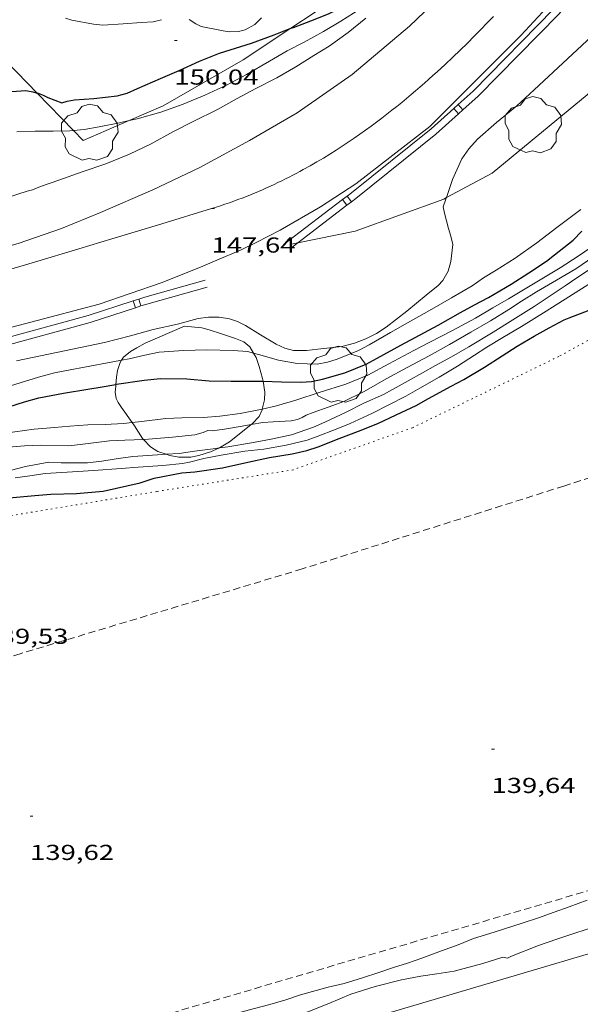
# Model space of a CAD drawing. Units: inches. Extents: x 454998 to 456005, y 4601500 to 4602002.
# Drawn here: x 455760 to 455799, y 4601798 to 4601866 of the extents above; entities that cross this region are included whole.
import ezdxf
from ezdxf.enums import TextEntityAlignment as Align

# ---------------------------------------------------------------- set-up
doc = ezdxf.new("R2010")
doc.units = ezdxf.units.IN
doc.header["$MEASUREMENT"] = 0
doc.linetypes.add('PUNTOS', pattern=[0.25, 0, -0.25])
doc.linetypes.add('TRAZOS', pattern=[0.75, 0.5, -0.25])
for name, color, linetype, lineweight in [('ALTRES CARRETERES ASFALTADES', 7, 'Continuous', 0), ('ARBRE', 7, 'Continuous', 0), ('BOSC', 7, 'Continuous', 0), ('CORBA DE NIVELL', 7, 'Continuous', 0), ('CORBA MESTRA', 7, 'Continuous', 0), ('COTA ALTIMETRICA', 7, 'Continuous', 0), ('EIX DE CARRETERA', 7, 'Continuous', 0), ('FILAT', 7, 'Continuous', 0), ('HIVERNACLE', 7, 'Continuous', 0), ('LIMIT ESPLANADA DE TERRA', 7, 'Continuous', 0), ('PARCEL-LA DE CONREU', 7, 'Continuous', 0), ('TANCA DE PROTECCIO DE VIAL', 7, 'Continuous', 0)]:
    doc.layers.add(name, color=color, linetype=linetype, lineweight=lineweight)
doc.styles.add('Style-Arial', font='ARIAL.TTF')
doc.linetypes.add('bosc', pattern='A,-2.235,[9,dgnlstyle-mataro.shx,S=0.035752,R=0,X=0,Y=0],-2.235', length=4.47)
doc.linetypes.add('filat', pattern='A,0.25,[7,dgnlstyle-mataro.shx,S=0.008,R=0,X=0,Y=0],10.25', length=10.5)

# ---------------------------------------------------------------- blocks, each defined once
blk = doc.blocks.new('COTA')
at = {"color": 0, "linetype": 'ByBlock', "lineweight": -2}
blk.add_line((0, 0), (0.2, 0), dxfattribs=at)
blk = doc.blocks.new('ARBRE')
at = {"color": 0, "linetype": 'ByBlock', "lineweight": -2, "flags": 128}
blk.add_lwpolyline([(-0.507, -1.872), (-1.415, -1.448), (-1.697, -0.9400000000000001), (-1.675, -0.342), (-1.951, 0.138), (-1.943, 0.686), (-1.511, 1.208), (-0.871, 1.406), (-0.543, 1.846), (-0.027, 2.012), (0.541, 1.882), (0.933, 1.428), (1.495, 1.262), (1.921, 0.6940000000000001), (1.969, 0.068), (1.593, -0.562), (1.593, -1.098), (1.229, -1.618), (0.505, -1.886), (-0.049, -1.762), (-0.507, -1.872)], dxfattribs=at)

msp = doc.modelspace()

# ---------------------------------------------------------------- linework, layer by layer
at = {"layer": 'ALTRES CARRETERES ASFALTADES', "color": 1, "linetype": 'Continuous', "lineweight": 20}
for points in [[(455710.366659685, 4601836.410970921, 146.9944454419868), (455720.2058699832, 4601839.114368137, 147.1392281243056), (455734.3079215215, 4601843.025267201, 147.2112282359345), (455746.1619654772, 4601846.396182486, 147.3392284343856), (455757.0480058608, 4601849.494104691, 147.3872285088048), (455760.1110170893, 4601850.348082773, 147.4032285336112), (455763.1130296345, 4601851.388061608, 147.4032285336112), (455765.8280422357, 4601852.494042723, 147.4192285584176), (455769.4650598096, 4601854.067017565, 147.395228521208), (455772.723076682, 4601855.624995261, 147.4032285336112), (455776.1670961268, 4601857.483972012, 147.4272285708209), (455779.4631158125, 4601859.404949981, 147.4912286700465), (455783.2821419692, 4601862.071925138, 147.6032288436912), (455787.264173508, 4601865.414900109, 147.715229017336), (455791.5002109642, 4601869.485874279, 147.7872291289648), (455796.20525282, 4601874.040845641, 147.7632290917552)], [(455736.8959073365, 4601838.621216753, 147.2779885064856), (455741.9949097736, 4601839.90620404, 147.3472284467888), (455765.7309938513, 4601846.137033603, 147.8912292902064), (455770.0330117278, 4601847.614003252, 147.8992293026096), (455772.7520242743, 4601848.711984323, 148.0032294638513), (455773.8880296852, 4601849.19297645, 148.0112294762544), (455775.5410375971, 4601849.897965001, 148.0512295382705), (455776.6740434055, 4601850.431957232, 148.0672295630768), (455778.2830523115, 4601851.276946333, 148.1232296498992), (455781.0850690005, 4601852.903927595, 148.1472296871088), (455783.5350847949, 4601854.484911457, 147.995229451448), (455788.6721229727, 4601858.466878653, 148.0272295010609), (455794.9921805725, 4601864.766840467, 148.1632297119152), (455801.0012393292, 4601871.282804976, 148.0522295398208)]]:
    msp.add_polyline3d(points, dxfattribs=at)
at = {"layer": 'BOSC', "color": 3, "linetype": 'bosc', "lineweight": 20}
for points in [[(455770.0601503256, 4601865.875031359, 154.995240304248), (455769.4811482974, 4601865.72603552, 155.1232405026992), (455768.6741467276, 4601865.684041577, 155.3472408499888), (455767.3961440558, 4601865.593051133, 155.6672413461168), (455765.9761411031, 4601865.494061754, 155.8272415941808), (455765.3481405998, 4601865.556066616, 155.8432416189872), (455763.84114035, 4601865.831078475, 155.8432416189872), (455763.4011408288, 4601865.984082052, 155.8592416437936)], [(455776.9841620923, 4601866.010979032, 154.595239684088), (455776.5311578694, 4601865.546981749, 154.6112397088944), (455775.858154011, 4601865.175986282, 154.6912398329264), (455775.3921523705, 4601865.054989629, 154.755239932152), (455774.7631511677, 4601865.024994355, 154.8512400809904), (455774.336151014, 4601865.091997699, 154.8672401057968), (455772.8131509518, 4601865.395009724, 154.8672401057968), (455772.4291517601, 4601865.580012925, 154.8672401057968), (455771.9731533977, 4601865.889016864, 154.8672401057968)], [(455767.2914317534, 4601842.253751823, 147.6204659834211), (455767.4299686088, 4601842.463015015, 147.6672289429168), (455767.89997238, 4601842.864012071, 147.8112291661744), (455768.3439750107, 4601843.1200091, 147.8592292405936), (455768.9339783686, 4601843.442005122, 147.8432292157872), (455771.6509915419, 4601844.622986338, 147.8432292157872)], [(455771.6509915419, 4601844.622986338, 147.8432292157872), (455772.8479924796, 4601844.501977067, 147.6672289429168), (455773.3589921413, 4601844.35297296, 147.6672289429168), (455774.22199137, 4601844.07496598, 147.6512289181104), (455774.7049908744, 4601843.910962061, 147.555228769272), (455775.1799904652, 4601843.759958223, 147.2832283475633), (455775.7599895585, 4601843.521953453, 146.7712275537585), (455776.1739876737, 4601843.188949795, 146.4832271072432), (455776.4420055303, 4601842.743647907, 146.3486155451088)], [(455776.4420055303, 4601842.743647907, 146.3486155451088), (455776.6199827428, 4601842.447945263, 146.2592267599537), (455776.8369782838, 4601841.815942637, 146.1312265615024), (455777.0729723977, 4601840.991939568, 146.0512264374704), (455777.1016419635, 4601840.801066585, 145.9581960140693)], [(455766.8897430733, 4601840.571506702, 147.159198812968), (455766.9399572947, 4601841.072016576, 147.3632284715952), (455766.9969609948, 4601841.548016883, 147.4912286700465), (455767.1929655249, 4601842.105016259, 147.5872288188849), (455767.2914317534, 4601842.253751823, 147.6204659834211)], [(455768.0142660775, 4601837.939982763, 145.9872263382448), (455767.2879418397, 4601838.964010668, 145.9872263382448), (455767.0589442617, 4601839.330012973, 146.0832264870832), (455766.9069460216, 4601839.593014534, 146.3072268343728), (455766.850949334, 4601840.041015653, 146.835227652984), (455766.8769524321, 4601840.444016082, 147.1072280746928), (455766.8897430733, 4601840.571506702, 147.159198812968)], [(455777.1016419635, 4601840.801066585, 145.9581960140693), (455777.215965396, 4601840.039937007, 145.5872257180849), (455777.1989612269, 4601839.49393629, 145.1232249986992), (455777.0494028715, 4601838.855530872, 144.539966303885)], [(455777.0494028715, 4601838.855530872, 144.539966303885), (455777.0389557965, 4601838.810936444, 144.4992240312496), (455776.8229519866, 4601838.352937374, 144.1792235351216), (455776.3449473303, 4601837.8369402, 144.0672233614768), (455776.2822228445, 4601837.787314408, 144.0788658875503)], [(455768.806698751, 4601836.759714794, 145.9853507094053), (455768.7429278961, 4601836.828996318, 145.9872263382448), (455768.1809336715, 4601837.705001941, 145.9872263382448), (455768.0142660775, 4601837.939982763, 145.9872263382448)], [(455776.2822228445, 4601837.787314408, 144.0788658875503), (455775.9139440748, 4601837.495942942, 144.1472234855088), (455774.77893538, 4601836.581950137, 144.2272236095408), (455774.0702745732, 4601836.172677269, 144.2575405165604)], [(455770.3768874613, 4601835.725495319, 145.8071881857744), (455769.807922582, 4601835.910986815, 145.9072262142128), (455769.2869242553, 4601836.237991274, 145.9712263134384), (455768.806698751, 4601836.759714794, 145.9853507094053)], [(455774.0702745732, 4601836.172677269, 144.2575405165604), (455774.0309309426, 4601836.149955142, 144.2592236591537), (455773.449928198, 4601835.906959174, 144.435223932024), (455772.6559250322, 4601835.651964803, 144.8672246017968), (455772.0829231727, 4601835.523968952, 145.2192251475376), (455771.2649219651, 4601835.531975172, 145.6032257428912), (455770.6269218258, 4601835.643980186, 145.7632259909552), (455770.3768874613, 4601835.725495319, 145.8071881857744)]]:
    msp.add_polyline3d(points, dxfattribs=at)
at = {"layer": 'CORBA DE NIVELL', "color": 30, "linetype": 'Continuous', "lineweight": 0, "flags": 128}
for points, elevation in [([(455789.8237102136, 4601853.531228418), (455790.2370974086, 4601854.777861061), (455790.8831094045, 4601856.226858405), (455791.3871154061, 4601856.914855648), (455791.9831213607, 4601857.577852153), (455793.2881322157, 4601858.741844055), (455794.7181431889, 4601859.895834995), (455795.901153392, 4601860.998827728), (455800.5561935161, 4601865.335799132), (455801.293201184, 4601866.195794873), (455802.4932113755, 4601867.29378747), (455803.6652213417, 4601868.367780243), (455804.661229707, 4601869.266774081), (455805.279234072, 4601869.715770087), (455806.4532434189, 4601870.707762717), (455807.7392543053, 4601871.879754777), (455808.7752632865, 4601872.851748424), (455809.3282688482, 4601873.471745188), (455810.2282790527, 4601874.63274016), (455811.1232900384, 4601875.89773533), (455812.1073021866, 4601877.297730034), (455812.7393092971, 4601878.105726492), (455813.4623182787, 4601879.141722613), (455813.6183206072, 4601879.416721855)], 147.0002279088), ([(455767.8055268569, 4601858.878241583), (455768.3730956066, 4601859.008033511), (455770.0001015055, 4601859.453021856), (455771.5581081547, 4601860.0110109), (455773.0701152639, 4601860.639000401), (455774.5681229204, 4601861.341990124), (455775.9571306659, 4601862.078980728), (455777.5541401376, 4601863.00097004), (455778.784147371, 4601863.702961797), (455779.964153844, 4601864.314953791), (455781.3001614846, 4601865.048944793), (455782.5061688097, 4601865.767936756), (455783.3761743241, 4601866.316931007), (455784.267180205, 4601866.909925166), (455785.4211877075, 4601867.662917578), (455786.4341951582, 4601868.437911093), (455787.5092038131, 4601869.358904364), (455788.6002128417, 4601870.325897585)], 149.0002310096), ([(455759.3820401785, 4601853.540093254), (455760.7440456969, 4601853.989083616), (455761.1070468363, 4601854.065080979), (455761.6570494342, 4601854.295077163), (455762.9280547964, 4601854.742068212), (455764.5470616996, 4601855.321056825), (455766.1940684186, 4601855.87004518), (455767.8360760935, 4601856.54603377), (455769.3320838758, 4601857.266023535), (455770.852092477, 4601858.089013278), (455772.2611001244, 4601858.809003702), (455773.9361091177, 4601859.651992301), (455775.3171170253, 4601860.411983), (455776.6111242441, 4601861.098974247), (455778.0691322255, 4601861.852964354), (455779.374140038, 4601862.615955634), (455780.6331478551, 4601863.38894728), (455781.690154403, 4601864.035940262), (455783.0161637428, 4601864.99593169), (455784.2321730867, 4601865.978923988)], 148.0002294592), ([(455777.0494028715, 4601838.855530872), (455778.0429594853, 4601839.091929263), (455779.3849645022, 4601839.478919679), (455781.0739713925, 4601840.041907737), (455782.835978343, 4601840.59789523), (455784.3659854876, 4601841.226884597), (455785.8319936256, 4601841.999874672), (455787.5670033188, 4601842.922862938), (455788.6690093674, 4601843.494855464), (455790.2480179538, 4601844.303844737), (455791.8470270947, 4601845.181833967), (455793.0370342509, 4601845.881826022), (455794.1350407636, 4601846.515818674), (455795.76105069, 4601847.491807849), (455797.7240626488, 4601848.666794777), (455798.9720706461, 4601849.465786547), (455799.8460765991, 4601850.071780855)], 144.0002232576), ([(455774.0702745732, 4601836.172677269), (455774.6559327082, 4601836.254950563), (455776.2949372069, 4601836.512938527), (455777.6659413431, 4601836.777928536), (455779.0869458832, 4601837.085918232), (455780.5919521089, 4601837.598907607), (455781.3799560849, 4601837.961902191), (455782.8219634041, 4601838.631892288), (455784.1059701826, 4601839.262883524), (455785.4619769285, 4601839.874874185), (455787.1749867014, 4601840.812862642), (455788.1579925351, 4601841.380856063), (455789.0569977226, 4601841.880850018), (455790.1700041146, 4601842.495842527), (455791.369011224, 4601843.187834502), (455793.0770215961, 4601844.20582312), (455794.4430302241, 4601845.063814086), (455795.9110394957, 4601845.985804376), (455796.881045848, 4601846.624798008), (455798.0550536092, 4601847.407790314), (455798.9480595766, 4601848.011784475), (455800.3710690137, 4601848.964775155), (455801.2090750172, 4601849.584769758)], 142.0002201568), ([(455776.2822228445, 4601837.787314408), (455777.0929491501, 4601837.92393466), (455777.7989506088, 4601837.971929378), (455779.0629531983, 4601838.054919916), (455779.492954525, 4601838.141916788), (455779.8219560519, 4601838.2759145), (455780.0919576542, 4601838.431912692), (455780.5679598489, 4601838.623909378), (455781.6179642539, 4601838.989901979), (455782.7069689923, 4601839.39189434), (455784.1149764715, 4601840.089884738), (455785.6539853903, 4601840.950874397), (455787.1119936829, 4601841.745864565), (455788.628002217, 4601842.560854327), (455790.0430103974, 4601843.349844813), (455791.5080190878, 4601844.19583501), (455792.893027305, 4601844.995825741), (455794.1520351222, 4601845.768817387), (455795.0420408951, 4601846.347811531), (455796.0710474148, 4601846.99680473), (455797.4610557006, 4601847.804795437), (455798.7970638266, 4601848.602786537), (455800.0410722275, 4601849.45577842)], 143.0002217072), ([(455759.9018934981, 4601834.102059172), (455760.9118961262, 4601834.242051725), (455761.9958989146, 4601834.388043726), (455763.1309012964, 4601834.470035242), (455764.2489034471, 4601834.525026844), (455765.340905785, 4601834.610018691), (455767.2579097283, 4601834.738004345), (455768.4369123377, 4601834.840995558), (455770.1459158827, 4601834.958982774), (455771.5159190689, 4601835.098972596), (455771.9979205218, 4601835.191969084), (455772.9979238628, 4601835.427961861), (455774.2059275188, 4601835.66295306), (455775.8459321327, 4601835.93594104), (455777.1589352914, 4601836.083931306), (455778.7089397886, 4601836.359919974), (455780.1549447544, 4601836.718909559), (455780.8549476834, 4601836.961904624), (455782.1789536437, 4601837.476895377), (455783.1539581296, 4601837.868888587), (455784.6449656766, 4601838.558878344), (455787.0159784424, 4601839.75686221), (455787.9769841055, 4601840.306855772), (455789.3319921396, 4601841.088846703), (455790.5959998128, 4601841.84183828), (455791.7820073725, 4601842.59583045), (455792.6250129664, 4601843.16082493), (455793.7280197222, 4601843.825817592), (455795.0250275224, 4601844.588808934), (455796.741038218, 4601845.647797556), (455798.3070482865, 4601846.654787234), (455799.8810582156, 4601847.641776823)], 141.0002186064), ([(455759.9969551652, 4601842.210071022), (455766.0999742633, 4601843.480026684), (455767.9049806582, 4601843.954013723), (455769.4689863911, 4601844.390002533), (455771.1589918566, 4601844.764990291), (455772.6059969377, 4601845.138979891), (455773.3099987272, 4601845.230974693), (455774.0509998609, 4601845.228969066), (455774.7740001547, 4601845.119963412), (455775.3399997272, 4601844.947958851), (455775.8959984343, 4601844.663954192), (455776.9299950752, 4601844.009945332), (455778.018991862, 4601843.363936068), (455778.6039906672, 4601843.0869312), (455779.2169904112, 4601842.927926302), (455780.1079918077, 4601842.929919545)], 147.0002279088), ([(455769.8946160285, 4601795.490923488), (455770.9116198359, 4601795.784916227), (455773.2086281697, 4601796.413899775), (455774.181631522, 4601796.656892767), (455775.3896358456, 4601796.979884103), (455776.4166394864, 4601797.249876729), (455777.578643678, 4601797.564868401), (455778.6896478513, 4601797.887860471), (455779.6996520501, 4601798.234853346), (455781.6256589892, 4601798.755839541), (455782.7386627179, 4601799.019831505), (455784.0026677277, 4601799.421822537), (455785.1316722475, 4601799.786814537), (455786.1546763526, 4601800.11880729), (455787.1316802574, 4601800.433800365), (455788.1876846565, 4601800.797792917), (455789.4786903911, 4601801.289783885), (455790.6506953797, 4601801.70777564), (455791.7107002629, 4601802.134768259), (455793.1467058354, 4601802.575758047)], 139.0002155056), ([(455778.7596372386, 4601796.474857749), (455781.6736504745, 4601797.623837422), (455783.1976577616, 4601798.272826864), (455784.8726644405, 4601798.810814989), (455786.7126707228, 4601799.262801728), (455788.0486747213, 4601799.516791985), (455789.1496777485, 4601799.690783902), (455790.360681007, 4601799.872774995), (455792.3476882, 4601800.414760759), (455793.7446936816, 4601800.851750838), (455794.0566936418, 4601800.782748363), (455794.3446951051, 4601800.916746385), (455796.2097035354, 4601801.646733366), (455797.4847089645, 4601802.101724397), (455798.5197131716, 4601802.444717076), (455799.6577176446, 4601802.801708995)], 138.0002139552)]:
    msp.add_lwpolyline(points, dxfattribs=dict(at, elevation=elevation))
at = {"layer": 'CORBA DE NIVELL', "color": 30, "linetype": 'Continuous', "lineweight": 0}
for points, elevation in [([(455763.9538664492, 4601858.191065732), (455764.6810842602, 4601858.267060376), (455765.7370871873, 4601858.437052626), (455767.1530915982, 4601858.729042334), (455767.8055268569, 4601858.878241583)], 149.0002310096), ([(455760.0160756847, 4601858.090095499), (455761.2890780529, 4601858.142085919), (455762.5480800883, 4601858.153076383), (455763.7050819731, 4601858.165067623), (455763.9538664492, 4601858.191065732)], 149.0002310096), ([(455780.1079918077, 4601842.929919545), (455780.9139938161, 4601843.029913585), (455782.5759977889, 4601843.213901259), (455783.4400007749, 4601843.43089504), (455784.2230042651, 4601843.730889564), (455784.9620082561, 4601844.105884538), (455785.6460125945, 4601844.537880018), (455787.077023258, 4601845.650870886), (455788.4270338945, 4601846.776862388), (455789.2480401599, 4601847.434857179), (455789.5690432981, 4601847.782855283), (455789.9350487595, 4601848.427853506), (455790.1280541121, 4601849.093853074), (455790.259063405, 4601850.291853937), (455790.133067527, 4601850.860855776), (455789.9630713228, 4601851.395857896), (455789.6810789662, 4601852.460861687), (455789.6060821354, 4601852.893862925), (455789.7920865362, 4601853.435862356), (455789.8237102136, 4601853.531228418)], 147.0002279088), ([(455776.4420055303, 4601842.743647907), (455776.7779844977, 4601842.646944373), (455778.1709836528, 4601842.250933189), (455779.4659839381, 4601842.023923011), (455780.8649858187, 4601841.985912338), (455781.5649878296, 4601842.107907216), (455782.2529904745, 4601842.315902318), (455783.7169973043, 4601842.91689214), (455784.4670015401, 4601843.321887079), (455785.948010354, 4601844.180877173), (455786.9530161838, 4601844.743870421), (455788.6620261781, 4601845.711858953), (455790.1870352195, 4601846.591848747), (455791.6050435941, 4601847.40583925), (455792.3860489933, 4601847.95783418), (455793.2720545021, 4601848.502828303), (455794.602062877, 4601849.334819502), (455796.1000731967, 4601850.388809769), (455797.4920835266, 4601851.465800878), (455799.1430955252, 4601852.709790279)], 146.0002263584), ([(455767.2914317534, 4601842.253751823), (455767.8079684132, 4601842.360011987), (455768.9029719926, 4601842.608004064), (455769.8889750084, 4601842.803996887), (455771.5939786686, 4601842.937984158), (455773.2029815197, 4601842.984972022), (455775.0319839911, 4601842.936958071), (455776.0309849709, 4601842.861950374), (455776.4420055303, 4601842.743647907)], 146.0002263584), ([(455742.2788872617, 4601836.881197196), (455743.3008902347, 4601837.064189724), (455744.4658940288, 4601837.326181291), (455744.7788948327, 4601837.368178981), (455746.0118976624, 4601837.489169815), (455747.9259037559, 4601837.90115593), (455749.0689081153, 4601838.242147786), (455750.0889118212, 4601838.522140481), (455751.9909179492, 4601838.9411267), (455753.2149215996, 4601839.17211777), (455754.2459247004, 4601839.370110255), (455755.346927902, 4601839.567102206), (455756.3879307072, 4601839.72409455), (455757.3879335627, 4601839.89608723), (455758.3899367019, 4601840.105079952), (455758.9129387116, 4601840.263076228), (455760.240943889, 4601840.674066789), (455761.5309489164, 4601841.07305762), (455762.6419529076, 4601841.372049653), (455763.73095625, 4601841.590041729), (455764.7239591249, 4601841.766034467), (455766.6899649347, 4601842.130020115), (455767.2914317534, 4601842.253751823)], 146.0002263584), ([(455768.0142660775, 4601837.939982763), (455768.6619367466, 4601838.011998767), (455770.3659409742, 4601838.220986162), (455771.4729430167, 4601838.263977829), (455772.9679455395, 4601838.290966528), (455774.0929479666, 4601838.380958132), (455775.5189515886, 4601838.5669476), (455776.8199553811, 4601838.800938092), (455777.0494028715, 4601838.855530872)], 144.0002232576), ([(455742.9078777606, 4601834.315148056), (455743.5498708021, 4601834.452183786), (455744.5478736695, 4601834.626176483), (455745.6078768685, 4601834.831168758), (455746.791880563, 4601835.076160154), (455748.0218841467, 4601835.297151164), (455749.1698872393, 4601835.470142722), (455750.1968898937, 4601835.610135146), (455752.5868964292, 4601835.983117592), (455753.6358998159, 4601836.215109992), (455754.7959037161, 4601836.492101619), (455755.9199073329, 4601836.739093474), (455757.7529116846, 4601836.938079874), (455758.7569146222, 4601837.120072539), (455759.8849176381, 4601837.287064238), (455761.2249210965, 4601837.469054353), (455762.6299241777, 4601837.588043877), (455763.7019264998, 4601837.675035879), (455764.9469291205, 4601837.766026573), (455766.1589312272, 4601837.796017424), (455767.411933754, 4601837.873008036), (455768.0142660775, 4601837.939982763)], 144.0002232576), ([(455768.806698751, 4601836.759714794), (455769.1649281407, 4601836.774993032), (455770.8169316959, 4601836.905980701), (455772.3659353493, 4601837.070969204), (455772.9569374871, 4601837.23196497), (455773.2819390609, 4601837.372962722), (455773.5829394517, 4601837.362960423), (455774.424941531, 4601837.464954192), (455775.6569450876, 4601837.681945181), (455776.2822228445, 4601837.787314408)], 143.0002217072), ([(455743.5429941119, 4601833.436870032), (455744.2928657853, 4601833.639176888), (455745.9948714287, 4601834.035164587), (455747.5368762626, 4601834.357153388), (455749.2628808885, 4601834.61414069), (455750.2548834129, 4601834.744133364), (455751.3058861046, 4601834.884125606), (455752.5578890775, 4601835.020116318), (455754.3398931301, 4601835.19010306), (455755.3918955503, 4601835.29409524), (455756.1368977903, 4601835.437089809), (455756.5288993162, 4601835.558087021), (455757.8639039354, 4601835.894077413), (455759.7169095321, 4601836.253063911), (455760.5529113669, 4601836.324057678), (455761.7049133654, 4601836.35204898), (455763.6299160615, 4601836.314034315), (455764.6029185033, 4601836.437027123), (455766.437922972, 4601836.651013532), (455767.5239250654, 4601836.705005376), (455768.806698751, 4601836.759714794)], 143.0002217072), ([(455743.9100573309, 4601831.961723237), (455745.2398557736, 4601832.126167356), (455746.4018588801, 4601832.298158806), (455747.5758619522, 4601832.463150155), (455748.680865107, 4601832.653142065), (455750.5798709041, 4601833.029128239), (455752.5648772063, 4601833.454113837), (455753.5878804692, 4601833.675106417), (455755.4578865855, 4601834.099092886), (455757.1648914551, 4601834.392080389), (455759.0808961935, 4601834.625066212), (455759.6428970724, 4601834.626061949), (455760.6209004932, 4601834.877054918), (455762.2389053538, 4601835.187043122), (455763.1029063822, 4601835.146036503), (455764.9319091647, 4601835.139022614), (455765.9069114503, 4601835.241015374), (455766.9129142998, 4601835.411008004), (455768.069917338, 4601835.57499948), (455769.7819207965, 4601835.680986655), (455770.3768874613, 4601835.725495319)], 142.0002201568), ([(455770.3768874613, 4601835.725495319), (455771.2789239672, 4601835.792975469), (455772.3459267141, 4601835.936967597), (455773.6309300265, 4601836.110958117), (455774.0702745732, 4601836.172677269)], 142.0002201568), ([(455793.1467058354, 4601802.575758047), (455795.0787135502, 4601803.197744353), (455796.2047182247, 4601803.583736408), (455797.2897227674, 4601803.96072876), (455798.3487273001, 4601804.341721314), (455799.5977326736, 4601804.79471254)], 139.0002155056)]:
    msp.add_lwpolyline(points, dxfattribs=dict(at, elevation=elevation))
at = {"layer": 'CORBA MESTRA', "color": 30, "linetype": 'Continuous', "lineweight": 30, "flags": 128}
for points, elevation in [([(455779.0312785243, 4601865.278164301), (455779.2041604733, 4601865.343961153), (455780.4131658227, 4601865.801952691), (455781.6521713174, 4601866.27294402), (455782.266174576, 4601866.576939832), (455783.3581815802, 4601867.276932632), (455784.4921891428, 4601868.041925213), (455785.4461951896, 4601868.643918908), (455785.6961975803, 4601868.90791742), (455786.0071999821, 4601869.160915454), (455786.7812061898, 4601869.820910604), (455787.9462159326, 4601870.866903387), (455788.8032232251, 4601871.652898103), (455791.1582434018, 4601873.83088361), (455791.9572506575, 4601874.623878778), (455792.7502583364, 4601875.473874078), (455793.487265936, 4601876.324869806), (455794.206273318, 4601877.150865631), (455795.0692824332, 4601878.175860672)], 150.00023256), ([(455761.4227095611, 4601860.789324981), (455761.5000983049, 4601860.768088388), (455761.8530977975, 4601860.629085494), (455762.1670970703, 4601860.469082864), (455763.1520957976, 4601860.100074818), (455763.5170973272, 4601860.227072246), (455764.0130987335, 4601860.311068613), (455765.3651015277, 4601860.403058497), (455766.975105435, 4601860.58904657), (455767.6681079663, 4601860.781041608)], 150.0002325600001), ([(455796.943029851, 4601844.503794249), (455798.001035672, 4601845.054787075), (455798.3410371931, 4601845.185784699), (455799.7350434972, 4601845.731774968), (455800.8150492384, 4601846.267767604), (455801.8290551506, 4601846.839760798), (455802.7480609533, 4601847.41675472), (455803.1070636421, 4601847.697752431), (455804.2310715003, 4601848.503745153), (455805.4610808581, 4601849.485737342), (455806.0230858116, 4601850.023733911), (455807.4090987575, 4601851.446725602)], 140.000217056), ([(455777.1016419635, 4601840.801066585), (455778.3709726725, 4601840.762929365), (455779.7349745292, 4601840.728918962), (455780.4589760842, 4601840.785913557), (455781.2259783584, 4601840.92890796), (455782.7869841853, 4601841.377896811), (455784.2679911098, 4601841.98788652), (455785.0089953998, 4601842.401881539), (455786.6540048018, 4601843.304870458), (455787.6560103614, 4601843.832863674), (455789.2440193259, 4601844.689852954), (455790.801028417, 4601845.569842504), (455791.7840338941, 4601846.090835853), (455792.7390392139, 4601846.596829393), (455794.3050487438, 4601847.532818961), (455795.5330566569, 4601848.324810871), (455796.774064613, 4601849.119802688), (455797.3290688575, 4601849.565799168), (455798.6080786177, 4601850.590791053), (455799.2110842568, 4601851.21078744)], 145.000224808), ([(455758.1978794294, 4601832.596069766), (455760.2478839507, 4601832.773054486), (455761.2798862488, 4601832.865046798), (455762.3788886354, 4601832.9550386), (455764.1658917702, 4601833.003025115), (455766.0128958554, 4601833.164011351), (455768.5809043209, 4601833.754992781), (455769.5539081664, 4601834.062985877), (455771.4619140836, 4601834.452972003), (455772.3699159996, 4601834.519965218), (455774.2789209473, 4601834.78195114), (455776.0529267327, 4601835.1819383), (455777.5509315211, 4601835.506927437), (455779.1269358917, 4601835.760915874), (455780.1449391544, 4601835.982908494), (455780.9209423606, 4601836.246903015), (455782.3769490339, 4601836.82889287), (455783.7259550027, 4601837.339883426), (455785.0619610649, 4601837.865874105), (455786.3309675394, 4601838.459865398), (455787.7149746246, 4601839.110855905), (455788.5869796943, 4601839.600850048), (455790.1509885155, 4601840.443839489), (455791.0309934914, 4601840.91983355), (455792.4740022539, 4601841.779823935), (455793.6850100041, 4601842.553815946), (455794.7300166549, 4601843.216809045), (455795.9030237544, 4601843.912801224), (455796.943029851, 4601844.503794249)], 140.000217056)]:
    msp.add_lwpolyline(points, dxfattribs=dict(at, elevation=elevation))
at = {"layer": 'CORBA MESTRA', "color": 30, "linetype": 'Continuous', "lineweight": 30}
for points, elevation in [([(455767.6681079663, 4601860.781041608), (455768.3941115046, 4601861.099036594), (455769.9891192432, 4601861.793025567), (455771.2841254166, 4601862.342016593), (455772.689132557, 4601862.996006946), (455774.0801390234, 4601863.563997271), (455774.8171418884, 4601863.790992032), (455776.3111476266, 4601864.241981396), (455777.8641545261, 4601864.83397053), (455779.0312785243, 4601865.278164301)], 150.00023256), ([(455759.3560957852, 4601860.874104821), (455760.654098397, 4601860.953095095), (455761.1210985064, 4601860.872091426), (455761.4227095611, 4601860.789324981)], 150.0002325600001), ([(455741.5058602003, 4601835.616102403), (455741.5978768505, 4601835.648200451), (455743.2358829865, 4601836.122188757), (455744.7148883599, 4601836.528178165), (455745.0518889584, 4601836.538175624), (455745.5488909581, 4601836.700172103), (455746.5718946382, 4601836.976164769), (455747.5318972875, 4601837.129157722), (455748.7789003741, 4601837.281148497), (455750.7259048799, 4601837.477134028), (455751.8349075629, 4601837.60412581), (455753.0449108501, 4601837.790116918), (455754.2039139748, 4601837.965108395), (455755.2239166563, 4601838.110100879), (455757.3209226466, 4601838.471085529), (455758.3389259548, 4601838.699078158), (455759.4669301847, 4601839.026070106), (455760.5559344377, 4601839.364062368), (455761.5499380275, 4601839.634055244), (455763.2639432873, 4601839.977042771), (455764.9419478767, 4601840.239030446), (455765.9469506792, 4601840.403023074), (455766.8897430733, 4601840.571506702)], 145.000224808), ([(455766.8897430733, 4601840.571506702), (455766.9429535739, 4601840.581015793), (455768.849958784, 4601840.878001784), (455769.9839613009, 4601840.977993336), (455771.80496398, 4601840.958979488), (455773.3709653076, 4601840.813967382), (455774.8939675095, 4601840.792955793), (455775.6459687437, 4601840.801950102), (455776.7729705593, 4601840.810941564), (455777.1016419635, 4601840.801066585)], 145.000224808)]:
    msp.add_lwpolyline(points, dxfattribs=dict(at, elevation=elevation))
at = {"layer": 'EIX DE CARRETERA', "color": 1, "linetype": 'Continuous', "lineweight": 0}
for points in [[(455785.3341221376, 4601859.038904867, 147.7512290731504), (455785.6921247868, 4601859.314902578, 147.755229079352), (455786.042127416, 4601859.589900349, 147.7592290855537), (455786.3851300268, 4601859.863898172, 147.7632290917552), (455786.7211326115, 4601860.135896044, 147.7662290964064), (455787.0501351778, 4601860.406893968, 147.770229102608), (455787.3721377256, 4601860.676891943, 147.7742291088096), (455787.6881402491, 4601860.94488996, 147.7772291134609), (455787.997142754, 4601861.21188803, 147.7812291196624), (455788.3001452269, 4601861.47588614, 147.7842291243136), (455788.5971476828, 4601861.738884295, 147.7872291289648), (455788.8881501068, 4601861.99888249, 147.7912291351664), (455789.1741525153, 4601862.257880721, 147.7942291398176), (455789.4531548903, 4601862.513879001, 147.7972291444688), (455789.7281572514, 4601862.768877311, 147.80022914912), (455790.2651619157, 4601863.273874018, 147.8072291599728), (455790.7811664791, 4601863.769870873, 147.8132291692752), (455791.2771709356, 4601864.255867863, 147.8182291770273), (455791.7551752808, 4601864.730864972, 147.8242291863297), (455792.2151795222, 4601865.195862203, 147.8302291956321), (455792.6581836537, 4601865.649859546, 147.835229203384), (455793.0851876846, 4601866.093856994, 147.840229211136)], [(455757.1569935179, 4601847.845101307, 147.4892286669456), (455761.2510091068, 4601849.063072132, 147.52522872276), (455764.3200208377, 4601849.982050271, 147.5532287661712), (455766.6220296573, 4601850.674033877, 147.5732287971792), (455770.0730429291, 4601851.718009311, 147.6042288452417), (455773.5240562463, 4601852.767984753, 147.635228893304), (455773.8400574798, 4601852.865982508, 147.6382288979552), (455774.1520587298, 4601852.966980297, 147.6412289026065), (455774.4600599888, 4601853.069978121, 147.6432289057072), (455774.7650612584, 4601853.174975969, 147.6462289103585), (455775.0650625353, 4601853.281973859, 147.6492289150096), (455775.3620638229, 4601853.390971774, 147.6522289196609), (455775.6550651194, 4601853.501969723, 147.6542289227616), (455775.9450664264, 4601853.614967697, 147.6572289274128), (455776.2310677424, 4601853.729965705, 147.660228932064), (455776.5140690613, 4601853.845963739, 147.6622289351648), (455776.7930703891, 4601853.963961805, 147.665228939816), (455777.0690717199, 4601854.082959895, 147.6682289444672), (455777.3410730521, 4601854.202958018, 147.6702289475681), (455777.6100744025, 4601854.325956166, 147.6732289522192), (455777.8760757482, 4601854.448954339, 147.67522895532), (455778.1390770968, 4601854.572952537, 147.6782289599712), (455778.3990784559, 4601854.698950758, 147.680228963072), (455778.6550798164, 4601854.825949013, 147.6832289677232), (455778.9090811814, 4601854.953947284, 147.685228970824), (455779.1590825402, 4601855.081945586, 147.6882289754752), (455779.4070839111, 4601855.211943905, 147.690228978576), (455779.6520852773, 4601855.341942248, 147.6932289832273), (455779.894086654, 4601855.473940617, 147.695228986328), (455780.3710894118, 4601855.739937409, 147.70022899408), (455780.8380921693, 4601856.007934282, 147.7042290002816), (455781.2940949325, 4601856.278931243, 147.7092290080336), (455781.7390976863, 4601856.550928287, 147.7142290157856), (455782.1751004488, 4601856.825925405, 147.7182290219872), (455782.6011031958, 4601857.1009226, 147.7222290281888), (455783.0181059365, 4601857.376919863, 147.7272290359408), (455783.4251086692, 4601857.653917206, 147.7312290421424), (455783.8241113896, 4601857.930914608, 147.7352290483441), (455784.213114102, 4601858.208912086, 147.7392290545456), (455784.595116796, 4601858.485909617, 147.7432290607472), (455784.968119476, 4601858.762907215, 147.7472290669489), (455785.3341221376, 4601859.038904867, 147.7512290731504)]]:
    msp.add_polyline3d(points, dxfattribs=at)
at = {"layer": 'FILAT', "color": 7, "linetype": 'filat', "lineweight": 0}
for points in [[(455791.2742650241, 4601876.656887111, 151.3472346483888), (455784.5091986156, 4601869.286927015, 150.715233668536), (455780.7251708438, 4601866.399951249, 150.4272332220208), (455779.0312785243, 4601865.278164301, 150.3052247844787)], [(455789.8237102136, 4601853.531228418, 147.1222088552727), (455792.9891050213, 4601855.218840863, 146.4112269956144), (455799.5881564905, 4601860.653799219, 146.5712272436784), (455803.1451917483, 4601864.573778307, 146.1872266483249), (455809.1900074395, 4601871.653649687, 146.1145841730672)], [(455779.0312785243, 4601865.278164301, 150.3052247844787), (455775.7271379803, 4601863.089984041, 150.0672326638768), (455770.1831052339, 4601859.907021171, 149.7712322049585), (455767.8055268569, 4601858.878241583, 149.6514553499931)], [(455761.4227095611, 4601860.789324981, 150.1510500212683), (455757.8691205143, 4601864.437121628, 150.8832339290032)], [(455763.9538664492, 4601858.191065732, 149.6295287319668), (455761.4227095611, 4601860.789324981, 150.1510500212683)], [(455767.8055268569, 4601858.878241583, 149.6514553499931), (455764.6250783689, 4601857.502059615, 149.4912317708465), (455763.9538664492, 4601858.191065732, 149.6295287319668)], [(455779.5197875937, 4601850.397803921, 148.3687826282394), (455783.4890597529, 4601851.193906704, 147.6112288560944), (455789.6410862869, 4601853.433863497, 147.1632281615152), (455789.8237102136, 4601853.531228418, 147.1222088552727)], [(455778.9620458449, 4601850.285939645, 148.47523019564), (455779.5197875937, 4601850.397803921, 148.3687826282394)]]:
    msp.add_polyline3d(points, dxfattribs=at)
at = {"layer": 'HIVERNACLE', "color": 7, "linetype": 'Continuous', "lineweight": 0, "elevation": 139.0432155722665, "flags": 128}
msp.add_lwpolyline([(455849.7748998285, 4601811.919353723), (455848.6278903534, 4601815.557357218), (455780.7576328706, 4601795.490841073)], dxfattribs=at)
at = {"layer": 'LIMIT ESPLANADA DE TERRA', "color": 7, "linetype": 'PUNTOS', "lineweight": 0}
msp.add_polyline3d([(455807.0040700405, 4601847.744722935, 139.3472160435888), (455803.9270517945, 4601845.968743529, 139.4192161552176), (455797.6260158259, 4601842.515785985, 139.4032161304112), (455787.4679625189, 4601837.565855384, 139.4032161304112), (455779.190927584, 4601834.65291367, 139.4992162792496), (455769.7339014953, 4601833.146983091, 139.5392163412657), (455758.8138708621, 4601831.341063146, 139.6592165273136), (455746.940839973, 4601829.696150683, 139.6192164652976), (455735.3617982875, 4601826.568233689, 139.7392166513456), (455722.0987661615, 4601825.044331961, 139.5312163288624), (455709.6947165577, 4601821.04141987, 139.4912162668465), (455700.1506781107, 4601817.924487453, 139.4192161552176), (455691.2116398124, 4601814.703550285, 139.5232163164592), (455684.3996018603, 4601811.093596374, 139.435216180024), (455681.9155830617, 4601809.123612167, 139.555216366072), (455680.5155689408, 4601807.548620348, 139.6272164777008), (455679.2035533099, 4601805.756627525, 139.4912162668465), (455678.5355343525, 4601803.394628931, 139.435216180024), (455678.299523493, 4601802.011628577, 139.4912162668465), (455677.3944726191, 4601795.491625335, 139.4122161443648)], dxfattribs=at)
at = {"layer": 'PARCEL-LA DE CONREU', "color": 7, "linetype": 'TRAZOS', "lineweight": 0, "extrusion": (0.004401143284460745, 0.001291837900821241, 0.9999894804909839), "elevation": 8090.368801348287}
msp.add_lwpolyline([(455760.688608069, 4601788.879348289), (455837.4617697558, 4601811.413819522)], dxfattribs=at)
at = {"layer": 'PARCEL-LA DE CONREU', "color": 7, "linetype": 'TRAZOS', "lineweight": 0}
msp.add_polyline3d([(455819.1010334973, 4601840.456619849, 139.3072159815729), (455797.9759481565, 4601833.525769391, 139.4832162544432), (455779.8268763981, 4601827.776898184, 139.595216428088), (455760.2588014153, 4601821.893037535, 139.6272164777008), (455749.8967605619, 4601818.626111092, 139.4992162792496), (455753.4456735341, 4601806.431065258, 139.595216428088), (455754.5396773623, 4601806.712057391, 139.595216428088), (455758.183597872, 4601795.491012345, 139.7172166172369)], dxfattribs=at)
at = {"layer": 'TANCA DE PROTECCIO DE VIAL', "color": 7, "linetype": 'Continuous', "lineweight": 20}
for p, q in [((455790.6739256418, 4601859.346725603, 148.7238493499443), (455790.3386513636, 4601859.71765947, 148.7238493499443)), ((455790.9706702715, 4601859.614942799, 148.725479244044), (455790.6353959934, 4601859.985876665, 148.725479244044)), ((455782.9236525656, 4601853.001396827, 148.6610691413923), (455782.6198801209, 4601853.398540475, 148.6610691413923)), ((455783.2411292737, 4601853.244232579, 148.676555720205), (455782.9373568294, 4601853.641376226, 148.676555720205)), ((455768.099021283, 4601846.369139936, 148.6192304188976), (455768.2540828377, 4601845.893790917, 148.6192304188976)), ((455768.4793004976, 4601846.493189179, 148.6192304188976), (455768.6343620525, 4601846.017840161, 148.6192304188976))]:
    msp.add_line(p, q, dxfattribs=at)
for points in [[(455790.6353959929, 4601859.985876666, 148.7254874686594), (455791.6770641771, 4601860.927404471, 148.7312305925424), (455797.2619125422, 4601866.605014521, 148.8912308406065), (455797.3978899492, 4601866.756689319, 148.8803542165087)], [(455790.9706702715, 4601859.614942799, 148.7254710812802), (455792.0232262217, 4601860.566311678, 148.7312305925424), (455797.6264815027, 4601866.262634374, 148.8912308406065), (455797.7701836611, 4601866.422925681, 148.8797478657885)], [(455782.9373568289, 4601853.641376227, 148.6766557271629), (455783.2359936863, 4601853.869801505, 148.6912305305264), (455788.7750343539, 4601858.304360192, 148.715230567736), (455790.3386513633, 4601859.71765947, 148.7238513995201)], [(455790.3386513633, 4601859.71765947, 148.7238513995201), (455790.6353959929, 4601859.985876666, 148.7254874686594)], [(455790.6739256418, 4601859.346725603, 148.7238473157823), (455790.9706702715, 4601859.614942799, 148.7254710812802)], [(455783.2411292735, 4601853.244232579, 148.6764558124853), (455783.5441631316, 4601853.476021093, 148.6912305305264), (455789.0992070563, 4601857.923391997, 148.715230567736), (455790.6739256418, 4601859.346725603, 148.7238473157823)], [(455778.8101596225, 4601850.484511469, 148.47523019564), (455782.6198801209, 4601853.398540475, 148.6611614555119)], [(455782.6198801209, 4601853.398540475, 148.6611614555119), (455782.9373568289, 4601853.641376227, 148.6766557271629)], [(455779.5197875937, 4601850.397803921, 148.4950180866878), (455782.9236525649, 4601853.001396828, 148.6609769188611)], [(455782.9236525649, 4601853.001396828, 148.6609769188611), (455783.2411292735, 4601853.244232579, 148.6764558124853)], [(455779.1139320673, 4601850.087367821, 148.47523019564), (455779.5197875937, 4601850.397803921, 148.4950180866878)], [(455773.0890957062, 4601847.812576642, 148.2592298607537), (455768.8902457413, 4601846.627241855, 148.6192304188976), (455768.4793004976, 4601846.493189179, 148.6192304188976)], [(455773.2249367986, 4601847.331382323, 148.2592298607537), (455769.0357557918, 4601846.148777083, 148.6192304188976), (455768.6343620527, 4601846.01784016, 148.6192304188976)], [(455768.099021283, 4601846.369139936, 148.6192304188976), (455764.9584082303, 4601845.344654084, 148.6192304188976), (455758.8943180824, 4601843.697469938, 148.5713986343393)], [(455768.254082838, 4601845.893790916, 148.6192304188976), (455765.1015616379, 4601844.86542056, 148.6192304188976), (455759.0253837772, 4601843.214953038, 148.5713598674439)], [(455768.4793004976, 4601846.493189179, 148.6192304188976), (455768.099021283, 4601846.369139936, 148.6192304188976)], [(455768.6343620527, 4601846.01784016, 148.6192304188976), (455768.254082838, 4601845.893790916, 148.6192304188976)]]:
    msp.add_polyline3d(points, dxfattribs=at)

# ---------------------------------------------------------------- block references
at = {"layer": 'ARBRE', "color": 3, "linetype": 'Continuous', "lineweight": 0, "xscale": 1.000001550400009, "yscale": 1.000001550399986, "zscale": 1.0000015504, "rotation": 359.9995652666707}
for p in [(455795.8411345956, 4601858.533824362, 146.7712275537585), (455765.0700828829, 4601858.00605702, 150.0192325894576), (455782.3349823009, 4601841.2219, 146.3712269335984)]:
    msp.add_blockref('ARBRE', p, dxfattribs=at)
at = {"layer": 'COTA ALTIMETRICA', "color": 7, "linetype": 'Continuous', "lineweight": 0, "xscale": 1.000001550400009, "yscale": 1.000001550399986, "zscale": 1.0000015504, "rotation": 359.9995652666707}
for p in [(455770.9501406656, 4601864.420022349, 150.040232622016), (455773.5240562463, 4601852.767984753, 147.635228893304), (455792.9488019433, 4601815.28277925, 139.635216490104), (455760.934717058, 4601810.637014954, 139.6192164652976)]:
    msp.add_blockref('COTA', p, dxfattribs=at)

# ---------------------------------------------------------------- texts
at = {"layer": 'COTA ALTIMETRICA', "color": 7, "linetype": 'Continuous', "lineweight": 0, "style": 'Style-Arial', "width": 1.333331428571429}
for s, p in [('150,04', (455770.9501254905, 4601862.420019249, 150.040232622016)), ('147,64', (455773.5240410712, 4601850.767981652, 147.635228893304)), ('139,53', (455757.7708107376, 4601823.630059106, 139.5322163304128)), ('139,64', (455792.9487867682, 4601813.28277615, 139.635216490104)), ('139,62', (455760.9347018829, 4601808.637011854, 139.6192164652976))]:
    msp.add_text(s, height=1.05000162792, rotation=359.99956526667, dxfattribs=at).set_placement(p, align=Align.TOP_LEFT)

doc.saveas('drawing.dxf')
